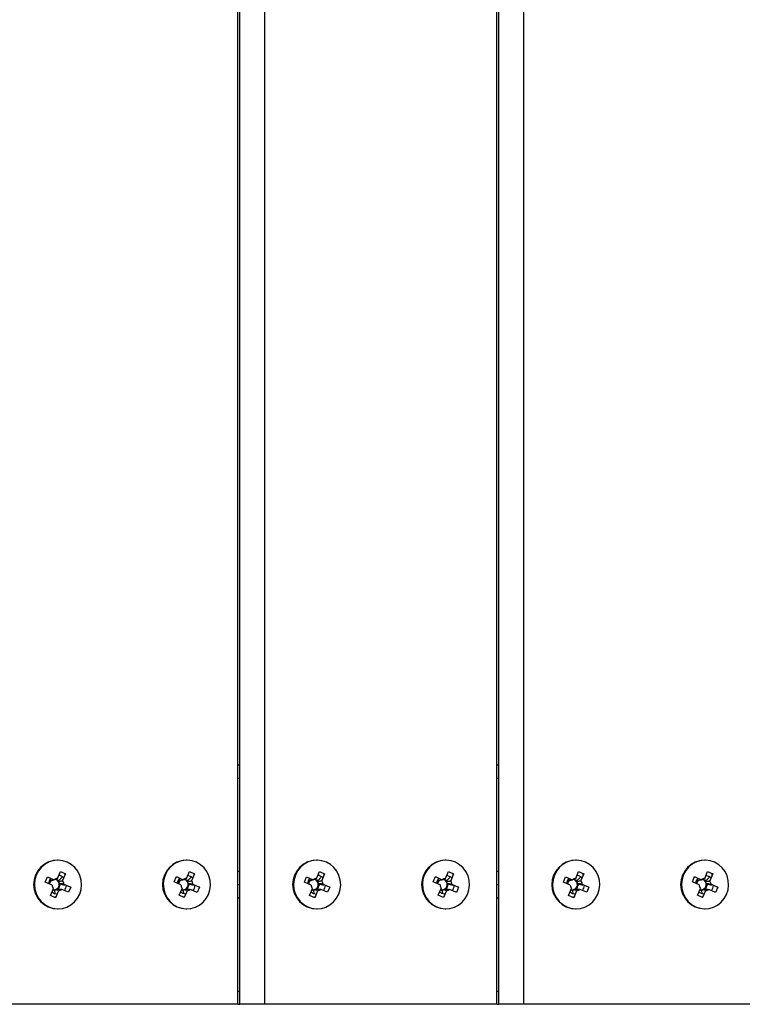
# Model space of a CAD drawing. Units: millimetres. Extents: x -12.75 to -7.77, y 2.58 to 6.51.
# Drawn here: x -10.52 to -10.25, y 4.17 to 4.54 of the extents above; entities that cross this region are included whole.
import ezdxf

# ---------------------------------------------------------------- set-up
doc = ezdxf.new("R2010")
doc.units = ezdxf.units.MM

msp = doc.modelspace()

# ---------------------------------------------------------------- linework, layer by layer
at = {"color": 7, "linetype": 'Continuous', "lineweight": 25}
for p, q in [((-10.44116243350229, 4.172030702521933), (-10.44116243350229, 4.912030541743345)), ((-10.44043783078383, 4.172030702521933), (-10.44043783078383, 4.912030541743345)), ((-10.43099200154092, 4.172030702521933), (-10.43099200154092, 4.912030541743345)), ((-10.34381687044353, 4.172030702521933), (-10.34381687044353, 4.912030541743345)), ((-10.34309226772507, 4.172030702521933), (-10.34309226772507, 4.912030541743345)), ((-10.33364643848216, 4.172030702521933), (-10.33364643848216, 4.912030541743345)), ((-10.44116243350229, 4.262030682967772), (-10.44043783078383, 4.262030682967772)), ((-10.34381687044353, 4.262030682967772), (-10.34309226772507, 4.262030682967772)), ((-10.50871863004866, 4.226180690756845), (-10.5089653132447, 4.226180690756845)), ((-10.46028800166121, 4.226180690756845), (-10.46053468485726, 4.226180690756845)), ((-10.4113730669899, 4.226180690756845), (-10.41161975018594, 4.226180690756845)), ((-10.36294243860246, 4.226180690756845), (-10.36318912179851, 4.226180690756845)), ((-10.31402750393115, 4.226180690756845), (-10.31427418712719, 4.226180690756845)), ((-10.2655968755437, 4.226180690756845), (-10.26584355873975, 4.226180690756845)), ((-10.50889918944064, 4.219348094185388), (-10.50782029329072, 4.221961841861937)), ((-10.50782029329072, 4.221961841861937), (-10.50589557399352, 4.221115037676437)), ((-10.46043341368843, 4.219350727446734), (-10.45931503261338, 4.221946725085072)), ((-10.45931503261338, 4.221946725085072), (-10.45740338414216, 4.221068929965096)), ((-10.44116243350229, 4.222030691658514), (-10.44043783078383, 4.222030691658514)), ((-10.41155362638188, 4.219348094185388), (-10.41047473023197, 4.221961841861937)), ((-10.41047473023197, 4.221961841861937), (-10.40855001093477, 4.221115037676437)), ((-10.36308785062968, 4.219350727446734), (-10.36196946955462, 4.221946725085072)), ((-10.36196946955462, 4.221946725085072), (-10.36005782108341, 4.221068929965096)), ((-10.34381687044353, 4.222030691658514), (-10.34309226772507, 4.222030691658514)), ((-10.31420806332313, 4.219348094185388), (-10.31312916717322, 4.221961841861937)), ((-10.31312916717322, 4.221961841861937), (-10.31120444787601, 4.221115037676437)), ((-10.26574228757092, 4.219350727446734), (-10.26462390649587, 4.221946725085072)), ((-10.26462390649587, 4.221946725085072), (-10.26271225802466, 4.221068929965096)), ((-10.51349500409467, 4.217958139479148), (-10.51267477873995, 4.219945227963333)), ((-10.51267477873995, 4.219945227963333), (-10.51014306934146, 4.218831370935842)), ((-10.51267477873995, 4.219945227963333), (-10.51248056924063, 4.219751251740231)), ((-10.51217579110809, 4.217377735323478), (-10.51157103945676, 4.218842814445022)), ((-10.51175214390327, 4.219023701356516), (-10.51157103945676, 4.218842814445022)), ((-10.51157103945676, 4.218842814445022), (-10.51113631509105, 4.218651552055231)), ((-10.50970833822191, 4.219119009281425), (-10.50836534573345, 4.218528143038238)), ((-10.50836534573345, 4.218528143038238), (-10.50855060492817, 4.218079331732522)), ((-10.50727519973236, 4.219669986553352), (-10.50836534573345, 4.218528143038238)), ((-10.50589557399352, 4.221115037676437), (-10.50697447014343, 4.218501289999889)), ((-10.50589557399352, 4.221115037676437), (-10.50633014503793, 4.220659858160641)), ((-10.46504973340397, 4.218035190176376), (-10.46419948983413, 4.220008784283575)), ((-10.46253521691931, 4.21688056874228), (-10.46504973340397, 4.218035190176376)), ((-10.46419948983413, 4.220008784283575), (-10.46168497334947, 4.218854162849478)), ((-10.46419948983413, 4.220008784283575), (-10.46400827445022, 4.219807709011459)), ((-10.46373147648732, 4.217429869948457), (-10.46311276682875, 4.218866025162722)), ((-10.46329699767048, 4.219059755739575), (-10.46311276682875, 4.218866025162722)), ((-10.46311276682875, 4.218866025162722), (-10.46268099468914, 4.218667763043495)), ((-10.46126981287469, 4.219122978652674), (-10.45991223514825, 4.218499603005338)), ((-10.45991223514825, 4.218499603005338), (-10.46010427437035, 4.218053839590535)), ((-10.45880483973701, 4.219633692227173), (-10.45991223514825, 4.218499603005338)), ((-10.45740338414216, 4.221068929965096), (-10.45852176521722, 4.218472932326758)), ((-10.45740338414216, 4.221068929965096), (-10.45784483141616, 4.220616841586942)), ((-10.41614944103591, 4.217958139479148), (-10.4153292156812, 4.219945227963333)), ((-10.4153292156812, 4.219945227963333), (-10.41279750628271, 4.218831370935842)), ((-10.4153292156812, 4.219945227963333), (-10.41513500618187, 4.219751251740231)), ((-10.41483022804933, 4.217377735323478), (-10.414225476398, 4.218842814445022)), ((-10.41440658084451, 4.219023701356516), (-10.414225476398, 4.218842814445022)), ((-10.414225476398, 4.218842814445022), (-10.4137907520323, 4.218651552055231)), ((-10.41236277516315, 4.219119009281425), (-10.41101978267469, 4.218528143038238)), ((-10.41101978267469, 4.218528143038238), (-10.41120504186941, 4.218079331732522)), ((-10.4099296366736, 4.219669986553352), (-10.41101978267469, 4.218528143038238)), ((-10.40855001093477, 4.221115037676437), (-10.40962890708468, 4.218501289999889)), ((-10.40855001093477, 4.221115037676437), (-10.40898458197918, 4.220659858160641)), ((-10.36770417034522, 4.218035190176376), (-10.36685392677537, 4.220008784283575)), ((-10.36518965386056, 4.21688056874228), (-10.36770417034522, 4.218035190176376)), ((-10.36685392677537, 4.220008784283575), (-10.36433941029071, 4.218854162849478)), ((-10.36685392677537, 4.220008784283575), (-10.36666271139146, 4.219807709011459)), ((-10.36638591342857, 4.217429869948457), (-10.36576720376999, 4.218866025162722)), ((-10.36595143461173, 4.219059755739575), (-10.36576720376999, 4.218866025162722)), ((-10.36576720376999, 4.218866025162722), (-10.36533543163038, 4.218667763043495)), ((-10.36392424981594, 4.219122978652674), (-10.36256667208949, 4.218499603005338)), ((-10.36256667208949, 4.218499603005338), (-10.36275871131159, 4.218053839590535)), ((-10.36145927667826, 4.219633692227173), (-10.36256667208949, 4.218499603005338)), ((-10.36005782108341, 4.221068929965096), (-10.36117620215846, 4.218472932326758)), ((-10.36005782108341, 4.221068929965096), (-10.3604992683574, 4.220616841586942)), ((-10.31880387797715, 4.217958139479148), (-10.31798365262244, 4.219945227963333)), ((-10.31798365262244, 4.219945227963333), (-10.31545194322395, 4.218831370935842)), ((-10.31798365262244, 4.219945227963333), (-10.31778944312312, 4.219751251740231)), ((-10.31748466499058, 4.217377735323478), (-10.31687991333925, 4.218842814445022)), ((-10.31706101778576, 4.219023701356516), (-10.31687991333925, 4.218842814445022)), ((-10.31687991333925, 4.218842814445022), (-10.31644518897354, 4.218651552055231)), ((-10.3150172121044, 4.219119009281425), (-10.31367421961593, 4.218528143038238)), ((-10.31367421961593, 4.218528143038238), (-10.31385947881066, 4.218079331732522)), ((-10.31258407361485, 4.219669986553352), (-10.31367421961593, 4.218528143038238)), ((-10.31120444787601, 4.221115037676437), (-10.31228334402592, 4.218501289999889)), ((-10.31120444787601, 4.221115037676437), (-10.31163901892042, 4.220659858160641)), ((-10.27035860728646, 4.218035190176376), (-10.26950836371662, 4.220008784283575)), ((-10.2678440908018, 4.21688056874228), (-10.27035860728646, 4.218035190176376)), ((-10.26950836371662, 4.220008784283575), (-10.26699384723195, 4.218854162849478)), ((-10.26950836371662, 4.220008784283575), (-10.26931714833271, 4.219807709011459)), ((-10.26904035036981, 4.217429869948457), (-10.26842164071123, 4.218866025162722)), ((-10.26860587155297, 4.219059755739575), (-10.26842164071123, 4.218866025162722)), ((-10.26842164071123, 4.218866025162722), (-10.26798986857163, 4.218667763043495)), ((-10.26657868675718, 4.219122978652674), (-10.26522110903074, 4.218499603005338)), ((-10.26522110903074, 4.218499603005338), (-10.26541314825284, 4.218053839590535)), ((-10.2641137136195, 4.219633692227173), (-10.26522110903074, 4.218499603005338)), ((-10.26271225802466, 4.221068929965096), (-10.26383063909971, 4.218472932326758)), ((-10.26271225802466, 4.221068929965096), (-10.26315370529865, 4.220616841586942)), ((-10.51096329469618, 4.216844282451657), (-10.51349500409467, 4.217958139479148)), ((-10.51154168610379, 4.212946347813268), (-10.51046278995388, 4.215560095489817)), ((-10.50995111490509, 4.214686438265939), (-10.51068934798647, 4.215011233088799)), ((-10.50976585571036, 4.215135249571656), (-10.50995111490509, 4.214686438265939)), ((-10.50981630286076, 4.213642755670772), (-10.50995111490509, 4.214686438265939)), ((-10.50853807065667, 4.214713291304317), (-10.50961696680658, 4.212099543627769)), ((-10.50784991512426, 4.217205659528897), (-10.50867014047897, 4.215218571044684)), ((-10.50828463948997, 4.21739692191866), (-10.50784991512426, 4.217205659528897)), ((-10.50612509217962, 4.216719059221216), (-10.50784991512426, 4.217205659528897)), ((-10.50476248135736, 4.214116157526373), (-10.50729419075585, 4.215230014553864)), ((-10.50647396540114, 4.217217103038049), (-10.50394225600264, 4.216103246010558)), ((-10.50394225600264, 4.216103246010558), (-10.50476248135736, 4.214116157526373)), ((-10.50394225600264, 4.216103246010558), (-10.50462983189406, 4.21629722223366)), ((-10.46317261918026, 4.21299245552461), (-10.46205423810521, 4.215588453162948)), ((-10.46155603954139, 4.214683987364392), (-10.46229726200466, 4.215024343591434)), ((-10.46136400031929, 4.215129750779194), (-10.46155603954139, 4.214683987364392)), ((-10.46143812753114, 4.213657262500188), (-10.46155603954139, 4.214683987364392)), ((-10.460142589634, 4.214710658042971), (-10.46126097070906, 4.212114660404634)), ((-10.45941691276226, 4.217168954434211), (-10.4602671563321, 4.215195360326984)), ((-10.45984868490187, 4.217367216553409), (-10.45941691276226, 4.217168954434211)), ((-10.45769960072518, 4.216664545761258), (-10.45941691276226, 4.217168954434211)), ((-10.4563765134883, 4.214052601206131), (-10.45889102997297, 4.215207222640228)), ((-10.45804078640312, 4.217180816747426), (-10.45552626991845, 4.216026195313329)), ((-10.45552626991845, 4.216026195313329), (-10.4563765134883, 4.214052601206131)), ((-10.45552626991845, 4.216026195313329), (-10.45621085169446, 4.216227270585446)), ((-10.44116243350229, 4.217030692744853), (-10.44043783078383, 4.217030692744853)), ((-10.41361773163742, 4.216844282451657), (-10.41614944103591, 4.217958139479148)), ((-10.41419612304503, 4.212946347813268), (-10.41311722689512, 4.215560095489817)), ((-10.41260555184633, 4.214686438265939), (-10.41334378492771, 4.215011233088799)), ((-10.41242029265161, 4.215135249571656), (-10.41260555184633, 4.214686438265939)), ((-10.41247073980201, 4.213642755670772), (-10.41260555184633, 4.214686438265939)), ((-10.41119250759792, 4.214713291304317), (-10.41227140374783, 4.212099543627769)), ((-10.4105043520655, 4.217205659528897), (-10.41132457742021, 4.215218571044684)), ((-10.41093907643121, 4.21739692191866), (-10.4105043520655, 4.217205659528897)), ((-10.40877952912087, 4.216719059221216), (-10.4105043520655, 4.217205659528897)), ((-10.4074169182986, 4.214116157526373), (-10.40994862769709, 4.215230014553864)), ((-10.40912840234238, 4.217217103038049), (-10.40659669294389, 4.216103246010558)), ((-10.40659669294389, 4.216103246010558), (-10.4074169182986, 4.214116157526373)), ((-10.40659669294389, 4.216103246010558), (-10.40728426883531, 4.21629722223366)), ((-10.36582705612151, 4.21299245552461), (-10.36470867504645, 4.215588453162948)), ((-10.36421047648263, 4.214683987364392), (-10.36495169894591, 4.215024343591434)), ((-10.36401843726054, 4.215129750779194), (-10.36421047648263, 4.214683987364392)), ((-10.36409256447239, 4.213657262500188), (-10.36421047648263, 4.214683987364392)), ((-10.36279702657525, 4.214710658042971), (-10.3639154076503, 4.212114660404634)), ((-10.3620713497035, 4.217168954434211), (-10.36292159327335, 4.215195360326984)), ((-10.36250312184311, 4.217367216553409), (-10.3620713497035, 4.217168954434211)), ((-10.36035403766643, 4.216664545761258), (-10.3620713497035, 4.217168954434211)), ((-10.35903095042954, 4.214052601206131), (-10.36154546691421, 4.215207222640228)), ((-10.36069522334437, 4.217180816747426), (-10.3581807068597, 4.216026195313329)), ((-10.3581807068597, 4.216026195313329), (-10.35903095042954, 4.214052601206131)), ((-10.3581807068597, 4.216026195313329), (-10.35886528863571, 4.216227270585446)), ((-10.34381687044353, 4.217030692744853), (-10.34309226772507, 4.217030692744853)), ((-10.31627216857867, 4.216844282451657), (-10.31880387797715, 4.217958139479148)), ((-10.31685055998628, 4.212946347813268), (-10.31577166383637, 4.215560095489817)), ((-10.31525998878758, 4.214686438265939), (-10.31599822186895, 4.215011233088799)), ((-10.31507472959285, 4.215135249571656), (-10.31525998878758, 4.214686438265939)), ((-10.31512517674325, 4.213642755670772), (-10.31525998878758, 4.214686438265939)), ((-10.31384694453916, 4.214713291304317), (-10.31492584068908, 4.212099543627769)), ((-10.31315878900674, 4.217205659528897), (-10.31397901436146, 4.215218571044684)), ((-10.31359351337245, 4.21739692191866), (-10.31315878900674, 4.217205659528897)), ((-10.31143396606212, 4.216719059221216), (-10.31315878900674, 4.217205659528897)), ((-10.31007135523985, 4.214116157526373), (-10.31260306463834, 4.215230014553864)), ((-10.31178283928362, 4.217217103038049), (-10.30925112988514, 4.216103246010558)), ((-10.30925112988514, 4.216103246010558), (-10.31007135523985, 4.214116157526373)), ((-10.30925112988514, 4.216103246010558), (-10.30993870577655, 4.21629722223366)), ((-10.26848149306275, 4.21299245552461), (-10.2673631119877, 4.215588453162948)), ((-10.26686491342388, 4.214683987364392), (-10.26760613588715, 4.215024343591434)), ((-10.26667287420178, 4.215129750779194), (-10.26686491342388, 4.214683987364392)), ((-10.26674700141363, 4.213657262500188), (-10.26686491342388, 4.214683987364392)), ((-10.26545146351649, 4.214710658042971), (-10.26656984459155, 4.212114660404634)), ((-10.26472578664475, 4.217168954434211), (-10.26557603021459, 4.215195360326984)), ((-10.26515755878436, 4.217367216553409), (-10.26472578664475, 4.217168954434211)), ((-10.26300847460767, 4.216664545761258), (-10.26472578664475, 4.217168954434211)), ((-10.26168538737078, 4.214052601206131), (-10.26419990385546, 4.215207222640228)), ((-10.26334966028561, 4.217180816747426), (-10.26083514380094, 4.216026195313329)), ((-10.26083514380094, 4.216026195313329), (-10.26168538737078, 4.214052601206131)), ((-10.26083514380094, 4.216026195313329), (-10.26151972557695, 4.216227270585446)), ((-10.50961696680658, 4.212099543627769), (-10.51154168610379, 4.212946347813268)), ((-10.50961696680658, 4.212099543627769), (-10.50967576215427, 4.212554723143565)), ((-10.46126097070906, 4.212114660404634), (-10.46317261918026, 4.21299245552461)), ((-10.46126097070906, 4.212114660404634), (-10.46131288982715, 4.212566748782816)), ((-10.44116243350229, 4.212030693831192), (-10.44043783078383, 4.212030693831192)), ((-10.41227140374783, 4.212099543627769), (-10.41419612304503, 4.212946347813268)), ((-10.41227140374783, 4.212099543627769), (-10.41233019909552, 4.212554723143565)), ((-10.3639154076503, 4.212114660404634), (-10.36582705612151, 4.21299245552461)), ((-10.3639154076503, 4.212114660404634), (-10.3639673267684, 4.212566748782816)), ((-10.34381687044353, 4.212030693831192), (-10.34309226772507, 4.212030693831192)), ((-10.31492584068908, 4.212099543627769), (-10.31685055998628, 4.212946347813268)), ((-10.31492584068908, 4.212099543627769), (-10.31498463603676, 4.212554723143565)), ((-10.26656984459155, 4.212114660404634), (-10.26848149306275, 4.21299245552461)), ((-10.26656984459155, 4.212114660404634), (-10.26662176370964, 4.212566748782816)), ((-10.5089653132447, 4.207880694732861), (-10.50871863004866, 4.207880694732861)), ((-10.46053468485726, 4.207880694732861), (-10.46028800166121, 4.207880694732861)), ((-10.41161975018594, 4.207880694732861), (-10.4113730669899, 4.207880694732861)), ((-10.36318912179851, 4.207880694732861), (-10.36294243860246, 4.207880694732861)), ((-10.31427418712719, 4.207880694732861), (-10.31402750393115, 4.207880694732861)), ((-10.26584355873975, 4.207880694732861), (-10.2655968755437, 4.207880694732861)), ((-10.44116243350229, 4.172030702521933), (-10.52833756459968, 4.172030702521933)), ((-10.44116243350229, 4.172030702521933), (-10.44043783078383, 4.172030702521933)), ((-10.43099200154092, 4.172030702521933), (-10.44043783078383, 4.172030702521933)), ((-10.34381687044353, 4.172030702521933), (-10.43099200154092, 4.172030702521933)), ((-10.34381687044353, 4.172030702521933), (-10.34309226772508, 4.172030702521933)), ((-10.33364643848216, 4.172030702521933), (-10.34309226772507, 4.172030702521933)), ((-10.24647130738478, 4.172030702521933), (-10.33364643848216, 4.172030702521933))]:
    msp.add_line(p, q, dxfattribs=at)
at = {"color": 8, "linetype": 'Continuous', "lineweight": 25}
for p, q in [((-10.44116243350229, 4.257030684054111), (-10.44043783078383, 4.257030684054111)), ((-10.34381687044353, 4.257030684054111), (-10.34309226772507, 4.257030684054111)), ((-10.44116243350229, 4.177030701435594), (-10.44043783078383, 4.177030701435594)), ((-10.34381687044353, 4.177030701435594), (-10.34309226772507, 4.177030701435594))]:
    msp.add_line(p, q, dxfattribs=at)
at = {"color": 7, "linetype": 'Continuous', "lineweight": 25, "flags": 128}
for points in [[(-10.500565305248, 4.213443536125677), (-10.50004411494899, 4.215154640505627), (-10.49985628140054, 4.216937840521037), (-10.50000902294058, 4.218724608795323), (-10.50049646979736, 4.220446280825765), (-10.50129988966158, 4.222036693721716), (-10.50238840755838, 4.223434728807543), (-10.50372019235545, 4.224586660378915), (-10.50524406430993, 4.22544822035152), (-10.50690146187718, 4.225986299458807), (-10.50862869219818, 4.226180219622446), (-10.51035937878034, 4.226022528599312), (-10.51202701230888, 4.225519286366957), (-10.51356750656252, 4.224689832242145), (-10.51492166121102, 4.223566041681774), (-10.51603743685065, 4.222191101326811), (-10.5168719548493, 4.220617849364029), (-10.51739314514831, 4.218906744984078), (-10.51758097869677, 4.217123544968668), (-10.51742823715674, 4.215336776694382), (-10.51694079029994, 4.213615104663941), (-10.51613737043574, 4.21202469176799), (-10.51504885253893, 4.210626656682162), (-10.51371706774185, 4.209474725110791), (-10.51219319578738, 4.208613165138186), (-10.51053579822013, 4.208075086030899), (-10.50880856789913, 4.20788116586726), (-10.50707788131698, 4.208038856890393), (-10.50541024778843, 4.208542099122749), (-10.50386975353479, 4.209371553247561), (-10.50251559888629, 4.210495343807931), (-10.50139982324667, 4.211870284162895), (-10.500565305248, 4.213443536125677)], [(-10.45219004633178, 4.213312255083846), (-10.45164298434206, 4.215014729911413), (-10.45142814551974, 4.216794677060104), (-10.45155378600026, 4.218583694159175), (-10.45201507749043, 4.220313030284839), (-10.45279429281698, 4.221916228019605), (-10.45386148717189, 4.223331677373604), (-10.4551756488746, 4.224504983421948), (-10.45668627542784, 4.225391056671182), (-10.45833531430037, 4.225955845823304), (-10.4600593938531, 4.226177646347875), (-10.46179225867569, 4.226047934575174), (-10.46346731574481, 4.225571695255862), (-10.46502019355668, 4.22476722999988), (-10.46639121588785, 4.223665453955928), (-10.467527695119, 4.222308707759421), (-10.46838595699065, 4.22074913040586), (-10.46893301898037, 4.219046655578293), (-10.4691478578027, 4.217266708429602), (-10.46902221732217, 4.215477691330531), (-10.468560925832, 4.213748355204867), (-10.46778171050545, 4.212145157470101), (-10.46671451615054, 4.210729708116101), (-10.46540035444784, 4.209556402067758), (-10.46388972789458, 4.208670328818524), (-10.46224068902205, 4.208105539666402), (-10.46051660946933, 4.207883739141831), (-10.45878374464674, 4.208013450914532), (-10.45710868757762, 4.208489690233844), (-10.45555580976576, 4.209294155489797), (-10.45418478743459, 4.210395931533778), (-10.45304830820342, 4.211752677730285), (-10.45219004633178, 4.213312255083846)], [(-10.40321974218925, 4.213443536125677), (-10.40269855189024, 4.215154640505627), (-10.40251071834179, 4.216937840521037), (-10.40266345988182, 4.218724608795323), (-10.40315090673861, 4.220446280825765), (-10.40395432660282, 4.222036693721716), (-10.40504284449962, 4.223434728807543), (-10.4063746292967, 4.224586660378915), (-10.40789850125117, 4.22544822035152), (-10.40955589881842, 4.225986299458807), (-10.41128312913942, 4.226180219622446), (-10.41301381572158, 4.226022528599312), (-10.41468144925012, 4.225519286366957), (-10.41622194350377, 4.224689832242145), (-10.41757609815226, 4.223566041681774), (-10.41869187379189, 4.222191101326811), (-10.41952639179055, 4.220617849364029), (-10.42004758208956, 4.218906744984078), (-10.42023541563801, 4.217123544968668), (-10.42008267409798, 4.215336776694382), (-10.41959522724119, 4.213615104663941), (-10.41879180737699, 4.21202469176799), (-10.41770328948017, 4.210626656682162), (-10.4163715046831, 4.209474725110791), (-10.41484763272863, 4.208613165138186), (-10.41319023516137, 4.208075086030899), (-10.41146300484038, 4.20788116586726), (-10.40973231825822, 4.208038856890393), (-10.40806468472968, 4.208542099122749), (-10.40652419047604, 4.209371553247561), (-10.40517003582754, 4.210495343807931), (-10.40405426018791, 4.211870284162895), (-10.40321974218925, 4.213443536125677)], [(-10.35484448327303, 4.213312255083846), (-10.35429742128331, 4.215014729911413), (-10.35408258246098, 4.216794677060104), (-10.3542082229415, 4.218583694159175), (-10.35466951443168, 4.220313030284839), (-10.35544872975822, 4.221916228019605), (-10.35651592411313, 4.223331677373604), (-10.35783008581584, 4.224504983421948), (-10.35934071236909, 4.225391056671182), (-10.36098975124162, 4.225955845823304), (-10.36271383079434, 4.226177646347875), (-10.36444669561694, 4.226047934575174), (-10.36612175268605, 4.225571695255862), (-10.36767463049793, 4.22476722999988), (-10.36904565282909, 4.223665453955928), (-10.37018213206025, 4.222308707759421), (-10.37104039393189, 4.22074913040586), (-10.37158745592162, 4.219046655578293), (-10.37180229474394, 4.217266708429602), (-10.37167665426341, 4.215477691330531), (-10.37121536277324, 4.213748355204867), (-10.3704361474467, 4.212145157470101), (-10.36936895309179, 4.210729708116101), (-10.36805479138909, 4.209556402067758), (-10.36654416483583, 4.208670328818524), (-10.3648951259633, 4.208105539666402), (-10.36317104641057, 4.207883739141831), (-10.36143818158799, 4.208013450914532), (-10.35976312451887, 4.208489690233844), (-10.358210246707, 4.209294155489797), (-10.35683922437583, 4.210395931533778), (-10.35570274514467, 4.211752677730285), (-10.35484448327303, 4.213312255083846)], [(-10.30587417913049, 4.213443536125677), (-10.30535298883148, 4.215154640505627), (-10.30516515528303, 4.216937840521037), (-10.30531789682306, 4.218724608795323), (-10.30580534367986, 4.220446280825765), (-10.30660876354406, 4.222036693721716), (-10.30769728144087, 4.223434728807543), (-10.30902906623795, 4.224586660378915), (-10.31055293819242, 4.22544822035152), (-10.31221033575967, 4.225986299458807), (-10.31393756608067, 4.226180219622446), (-10.31566825266283, 4.226022528599312), (-10.31733588619137, 4.225519286366957), (-10.31887638044501, 4.224689832242145), (-10.32023053509351, 4.223566041681774), (-10.32134631073314, 4.222191101326811), (-10.3221808287318, 4.220617849364029), (-10.32270201903081, 4.218906744984078), (-10.32288985257926, 4.217123544968668), (-10.32273711103923, 4.215336776694382), (-10.32224966418244, 4.213615104663941), (-10.32144624431823, 4.21202469176799), (-10.32035772642142, 4.210626656682162), (-10.31902594162434, 4.209474725110791), (-10.31750206966987, 4.208613165138186), (-10.31584467210262, 4.208075086030899), (-10.31411744178162, 4.20788116586726), (-10.31238675519946, 4.208038856890393), (-10.31071912167092, 4.208542099122749), (-10.30917862741728, 4.209371553247561), (-10.30782447276878, 4.210495343807931), (-10.30670869712915, 4.211870284162895), (-10.30587417913049, 4.213443536125677)], [(-10.25749892021427, 4.213312255083846), (-10.25695185822455, 4.215014729911413), (-10.25673701940222, 4.216794677060104), (-10.25686265988275, 4.218583694159175), (-10.25732395137292, 4.220313030284839), (-10.25810316669947, 4.221916228019605), (-10.25917036105437, 4.223331677373604), (-10.26048452275708, 4.224504983421948), (-10.26199514931033, 4.225391056671182), (-10.26364418818286, 4.225955845823304), (-10.26536826773559, 4.226177646347875), (-10.26710113255818, 4.226047934575174), (-10.2687761896273, 4.225571695255862), (-10.27032906743917, 4.22476722999988), (-10.27170008977033, 4.223665453955928), (-10.27283656900149, 4.222308707759421), (-10.27369483087313, 4.22074913040586), (-10.27424189286286, 4.219046655578293), (-10.27445673168519, 4.217266708429602), (-10.27433109120466, 4.215477691330531), (-10.27386979971448, 4.213748355204867), (-10.27309058438794, 4.212145157470101), (-10.27202339003303, 4.210729708116101), (-10.27070922833033, 4.209556402067758), (-10.26919860177707, 4.208670328818524), (-10.26754956290454, 4.208105539666402), (-10.26582548335181, 4.207883739141831), (-10.26409261852923, 4.208013450914532), (-10.26241756146011, 4.208489690233844), (-10.26086468364825, 4.209294155489797), (-10.25949366131707, 4.210395931533778), (-10.25835718208591, 4.211752677730285), (-10.25749892021427, 4.213312255083846)], [(-10.51152176695304, 4.219329414752703), (-10.51206991668163, 4.218436626425667), (-10.51233147909998, 4.217446232191204)], [(-10.46305598341748, 4.219370433835646), (-10.46363928829418, 4.218436626425667), (-10.46389364328461, 4.217504334069556)], [(-10.45826838173904, 4.219633692227173), (-10.45892115466457, 4.220108850205289), (-10.45994783647486, 4.220477854262239)], [(-10.41417620389428, 4.219329414752703), (-10.41472435362287, 4.218436626425667), (-10.41498591604123, 4.217446232191204)], [(-10.36571042035872, 4.219370433835646), (-10.36629372523543, 4.218436626425667), (-10.36654808022586, 4.217504334069556)], [(-10.36092281868028, 4.219633692227173), (-10.36157559160582, 4.220108850205289), (-10.3626022734161, 4.220477854262239)], [(-10.31683064083553, 4.219329414752703), (-10.31737879056412, 4.218436626425667), (-10.31764035298247, 4.217446232191204)], [(-10.26836485729997, 4.219370433835646), (-10.26894816217668, 4.218436626425667), (-10.2692025171671, 4.217504334069556)], [(-10.26357725562152, 4.219633692227173), (-10.26423002854706, 4.220108850205289), (-10.26525671035735, 4.220477854262239)], [(-10.51100858956933, 4.214237834327914), (-10.51006609119785, 4.213720333118143), (-10.50926716545782, 4.213544594750825)], [(-10.41366302651057, 4.214237834327914), (-10.41272052813909, 4.213720333118143), (-10.41192160239906, 4.213544594750825)], [(-10.31631746345182, 4.214237834327914), (-10.31537496508034, 4.213720333118143), (-10.3145760393403, 4.213544594750825)]]:
    msp.add_lwpolyline(points, dxfattribs=at)
at = {"color": 7, "linetype": 'Continuous', "lineweight": 25}
for centre, radius, start, end in [((-10.50874676049902, 4.217030692744853), 0.009152607766213126, 91.36828110232261, 268.6317188976774), ((-10.46031570724966, 4.217030692744853), 0.009152617921235935, 91.3709399977172, 268.6290600022828), ((-10.41140119744026, 4.217030692744853), 0.009152607766213091, 91.36828110232275, 268.6317188976773), ((-10.36297014419091, 4.217030692744853), 0.0091526179212359, 91.3709399977172, 268.6290600022828), ((-10.31405563438151, 4.217030692744853), 0.009152607766213091, 91.36828110232275, 268.6317188976773), ((-10.26562458113215, 4.217030692744853), 0.0091526179212359, 91.3709399977172, 268.6290600022828), ((-10.51005120918316, 4.217046109323373), 0.001937756743417725, 124.0544462666278, 172.8044585672528), ((-10.50871201904996, 4.217142005045527), 0.00221401491598489, 94.84951048119892, 130.2677071299514), ((-10.51013070282014, 4.217106060384108), 0.001855792678588683, 31.63125674235303, 85.37832507530631), ((-10.51021774556122, 4.217036538738139), 0.001966411737023627, 10.56025375461794, 32.02589355066809), ((-10.50897724235112, 4.217194310601965), 0.003337642345633415, 47.88018431797131, 80.5495163462865), ((-10.50883354934686, 4.217037096242645), 0.002366440120368553, 4.362502784449697, 38.22364452126588), ((-10.46162307560206, 4.217047768972119), 0.00193483166868148, 123.1460976766188, 171.3135943050636), ((-10.46028221140881, 4.21714411088146), 0.002211790857067754, 93.91990699138454, 129.3621554033378), ((-10.46170068601563, 4.217104582621484), 0.001857314979878547, 30.73652801458058, 85.36319309158117), ((-10.46178893869478, 4.217035855912169), 0.001968345664626409, 9.691592733619302, 31.14309949948081), ((-10.46040509503346, 4.217036301257334), 0.002368721179538304, 3.497783141685175, 37.33690909219395), ((-10.41270564612439, 4.217046109323373), 0.00193775674343298, 124.0544462670036, 172.804458567312), ((-10.41136645599121, 4.217142005045527), 0.00221401491596911, 94.8495104811881, 130.2677071296547), ((-10.41278513976138, 4.217106060384108), 0.001855792678586486, 31.63125674235844, 85.37832508041886), ((-10.41287218250243, 4.217036538738167), 0.001966411736990412, 10.5602537539651, 32.02589355038863), ((-10.41163167929235, 4.217194310601993), 0.003337642345618565, 47.88018431764998, 80.54951634652217), ((-10.41148798628809, 4.217037096242674), 0.002366440120356005, 4.36250278378318, 38.22364452073963), ((-10.3642775125433, 4.217047768972119), 0.001934831668685516, 123.1460976766053, 171.3135943050874), ((-10.36293664835006, 4.217144110881488), 0.002211790857061986, 93.91990699139396, 129.3621554039434), ((-10.36435512295688, 4.217104582621484), 0.001857314979885187, 30.73652801444054, 85.36319309533735), ((-10.36444337563592, 4.217035855912197), 0.001968345664518614, 9.691592733317368, 31.14309950038186), ((-10.36305953197473, 4.217036301257306), 0.002368721179563068, 3.497783142334672, 37.33690909252397), ((-10.31536008306564, 4.217046109323373), 0.001937756743419815, 124.0544462666419, 172.8044585672594), ((-10.31402089293246, 4.217142005045527), 0.002214014915977077, 94.84951048117061, 130.2677071298206), ((-10.31543957670262, 4.217106060384108), 0.001855792678582071, 31.63125674246808, 85.37832507837194), ((-10.3155266194437, 4.217036538738139), 0.001966411737013326, 10.56025375467486, 32.02589355088217), ((-10.31428611623371, 4.217194310601766), 0.003337642345868178, 47.88018431872974, 80.5495163450098), ((-10.31414242322932, 4.217037096242674), 0.002366440120347179, 4.362502783799537, 38.22364452095969), ((-10.26693194948455, 4.217047768972119), 0.0019348316686718, 123.1460976762952, 171.3135943050238), ((-10.2655910852913, 4.21714411088146), 0.002211790857067825, 93.91990699138454, 129.3621554033378), ((-10.26700955989812, 4.217104582621484), 0.001857314979879455, 30.73652801457612, 85.36319309438669), ((-10.26709781257723, 4.217035855912169), 0.001968345664590756, 9.6915927338021, 31.14309950012262), ((-10.26571396891597, 4.217036301257306), 0.002368721179558343, 3.497783142342536, 37.3369090926282), ((-10.50860371075047, 4.217024289247032), 0.002366440120351592, 184.362502783793, 218.2236445208364), ((-10.51012061173567, 4.216914169043346), 0.00181394771816347, 253.9116694663134, 281.2780964370834), ((-10.51012662539651, 4.21693658659569), 0.001837109098720533, 281.3252934236002, 303.7919241874771), ((-10.51020563118117, 4.217027034491505), 0.001956278555434978, 304.2416073622393, 10.89892825823027), ((-10.50872524104734, 4.21691938044415), 0.002214014915961641, 274.8495104809746, 310.2677071302771), ((-10.50913499724315, 4.217019673292381), 0.003559081311760844, 321.6576643446842, 355.1547993001279), ((-10.46017090828895, 4.217025084232372), 0.00236872117954832, 183.4977831416694, 217.3369090919944), ((-10.46168997531302, 4.21691462950491), 0.001814401213086437, 252.7094560383105, 280.3499458634262), ((-10.46169529205659, 4.216934822247222), 0.001835221299981143, 280.3999732382326, 302.8820891566883), ((-10.461773173864, 4.217026361487878), 0.001954441081508031, 303.3425434271601, 10.04375981993698), ((-10.46029379191362, 4.216917274608246), 0.002211790857068374, 273.919906991383, 309.3621554032083), ((-10.46070221165165, 4.217018803292458), 0.003556755157494933, 320.8365480678057, 354.2837864538653), ((-10.41125814769171, 4.217024289247032), 0.002366440120354535, 184.3625027837864, 218.2236445208435), ((-10.41277504867692, 4.216914169043374), 0.001813947718201517, 253.9116694668328, 281.2780964369575), ((-10.41278106233774, 4.216936586595661), 0.001837109098690147, 281.3252934233342, 303.7919241877707), ((-10.41286006812241, 4.217027034491505), 0.001956278555431693, 304.2416073624278, 10.8989282582244), ((-10.41137967798859, 4.21691938044415), 0.002214014915954382, 274.8495104810818, 310.2677071301462), ((-10.41178943418439, 4.217019673292381), 0.003559081311763916, 321.6576643446972, 355.1547993001327), ((-10.36282534523019, 4.2170250842324), 0.002368721179558726, 183.4977831423425, 217.3369090926282), ((-10.36434441225426, 4.21691462950491), 0.001814401213081988, 252.7094560382605, 280.3499458632257), ((-10.36434972899783, 4.216934822247193), 0.001835221299956284, 280.3999732382041, 302.8820891571851), ((-10.36442761080525, 4.217026361487878), 0.001954441081502882, 303.3425434271447, 10.04375981996422), ((-10.36294822885486, 4.216917274608246), 0.002211790857070726, 273.9199069913798, 309.3621554033442), ((-10.36335664859289, 4.217018803292458), 0.003556755157501544, 320.8365480678669, 354.2837864538739), ((-10.31391258463295, 4.21702428924706), 0.002366440120364765, 184.3625027844562, 218.2236445213795), ((-10.31542948561816, 4.216914169043374), 0.001813947718195311, 253.911669466601, 281.2780964369409), ((-10.31543549927899, 4.216936586595661), 0.001837109098681533, 281.3252934233343, 303.7919241873718), ((-10.31551450506366, 4.217027034491505), 0.001956278555428843, 304.2416073622412, 10.89892825826962), ((-10.31403411492983, 4.216919380444178), 0.0022140149159742, 274.8495104811765, 310.2677071297801), ((-10.31444387112566, 4.217019673292381), 0.003559081311779673, 321.6576643449035, 355.1547993001545), ((-10.26547978217145, 4.217025084232372), 0.00236872117954871, 183.4977831416694, 217.3369090919855), ((-10.2669988491955, 4.216914629504881), 0.001814401213058326, 252.7094560380354, 280.3499458631309), ((-10.26700416593908, 4.216934822247222), 0.001835221299972579, 280.3999732380544, 302.8820891565307), ((-10.2670820477465, 4.217026361487878), 0.001954441081513504, 303.3425434273199, 10.0437598198841), ((-10.2656026657961, 4.216917274608218), 0.002211790857063627, 273.9199069912072, 309.3621554039142), ((-10.26601108553412, 4.217018803292429), 0.003556755157479822, 320.8365480681566, 354.283786454301), ((-10.46052076948743, 4.21687129892177), 0.003341787993480147, 231.0557933912021, 263.6678941568147), ((-10.36317520642853, 4.216871298922083), 0.003341787993827581, 231.0557933925968, 263.6678941550549), ((-10.26582964337015, 4.216871298921202), 0.003341787992898581, 231.0557933881132, 263.66789415969)]:
    msp.add_arc(centre, radius, start, end, dxfattribs=at)
for points, knots in [([(-10.51113631509105, 4.218651552055231), (-10.5110973498317, 4.218658945692194), (-10.51081314539251, 4.218712873331267), (-10.51048124091561, 4.21877246006596), (-10.51018638161509, 4.218823825760833), (-10.51014306934146, 4.218831370935842)], [0, 0, 0, 0, 0.1193676657701595, 0.8706427487281803, 1, 1, 1, 1]), ([(-10.50889918944064, 4.219348094185388), (-10.50896693862419, 4.219330442690474), (-10.5091818767631, 4.219274442318689), (-10.50939767131175, 4.219216252173307), (-10.50954544673377, 4.219176403746442)], [0, 0, 0, 0, 0.3152031738029183, 1, 1, 1, 1]), ([(-10.50855060492817, 4.218079331732522), (-10.50848767294244, 4.218096681447005), (-10.50802866022169, 4.218223226629984), (-10.50750360331176, 4.218363051298265), (-10.50704224035928, 4.218483584690116), (-10.50697447014343, 4.218501289999889)], [0, 0, 0, 0, 0.1193676657701598, 0.8706427487281838, 1, 1, 1, 1]), ([(-10.46268099468914, 4.218667763043495), (-10.46264191530548, 4.218675427269229), (-10.4623568784675, 4.218731328526243), (-10.46202405424096, 4.21879309598776), (-10.46172840208647, 4.218846341539741), (-10.46168497334947, 4.218854162849478)], [0, 0, 0, 0, 0.1193676657701595, 0.8706427487281797, 1, 1, 1, 1]), ([(-10.46043341368843, 4.219350727446734), (-10.46050143018108, 4.21933319422342), (-10.46072211936985, 4.219276305185499), (-10.46094371825903, 4.219217191827649), (-10.46109702028554, 4.21917629722935)], [0, 0, 0, 0, 0.3082003837104638, 1, 1, 1, 1]), ([(-10.46010427437035, 4.218053839590535), (-10.46004108028887, 4.218071071482594), (-10.45958015589657, 4.218196757293466), (-10.45905298670679, 4.218335632408266), (-10.45858980290067, 4.218455347254288), (-10.45852176521722, 4.218472932326758)], [0, 0, 0, 0, 0.119367665770158, 0.8706427487281764, 1, 1, 1, 1]), ([(-10.4137907520323, 4.218651552055231), (-10.41375178677294, 4.218658945692194), (-10.41346758233376, 4.218712873331267), (-10.41313567785686, 4.21877246006596), (-10.41284081855633, 4.218823825760833), (-10.41279750628271, 4.218831370935842)], [0, 0, 0, 0, 0.1193676657701595, 0.8706427487281803, 1, 1, 1, 1]), ([(-10.41155362638188, 4.219348094185388), (-10.41162137556544, 4.219330442690474), (-10.41183631370435, 4.219274442318689), (-10.412052108253, 4.219216252173307), (-10.41219988367502, 4.219176403746442)], [0, 0, 0, 0, 0.3152031738029183, 1, 1, 1, 1]), ([(-10.41120504186941, 4.218079331732522), (-10.41114210988369, 4.218096681447005), (-10.41068309716293, 4.218223226629984), (-10.410158040253, 4.218363051298265), (-10.40969667730053, 4.218483584690116), (-10.40962890708468, 4.218501289999889)], [0, 0, 0, 0, 0.1193676657701598, 0.8706427487281838, 1, 1, 1, 1]), ([(-10.36533543163038, 4.218667763043495), (-10.36529635224672, 4.218675427269229), (-10.36501131540874, 4.218731328526243), (-10.3646784911822, 4.21879309598776), (-10.36438283902771, 4.218846341539741), (-10.36433941029071, 4.218854162849478)], [0, 0, 0, 0, 0.1193676657701595, 0.8706427487281797, 1, 1, 1, 1]), ([(-10.36308785062968, 4.219350727446734), (-10.36315586712233, 4.21933319422342), (-10.36337655631109, 4.219276305185499), (-10.36359815520028, 4.219217191827649), (-10.36375145722679, 4.21917629722935)], [0, 0, 0, 0, 0.3082003837104638, 1, 1, 1, 1]), ([(-10.36275871131159, 4.218053839590535), (-10.36269551723011, 4.218071071482594), (-10.36223459283781, 4.218196757293466), (-10.36170742364803, 4.218335632408266), (-10.36124423984191, 4.218455347254288), (-10.36117620215846, 4.218472932326758)], [0, 0, 0, 0, 0.119367665770158, 0.8706427487281764, 1, 1, 1, 1]), ([(-10.31644518897354, 4.218651552055231), (-10.31640622371419, 4.218658945692194), (-10.31612201927501, 4.218712873331267), (-10.3157901147981, 4.21877246006596), (-10.31549525549758, 4.218823825760833), (-10.31545194322395, 4.218831370935842)], [0, 0, 0, 0, 0.1193676657701591, 0.8706427487281738, 1, 1, 1, 1]), ([(-10.31420806332313, 4.219348094185388), (-10.31427581250668, 4.219330442690474), (-10.31449075064559, 4.219274442318689), (-10.31470654519424, 4.219216252173307), (-10.31485432061626, 4.219176403746442)], [0, 0, 0, 0, 0.3152031738028457, 1, 1, 1, 1]), ([(-10.31385947881066, 4.218079331732522), (-10.31379654682493, 4.218096681447005), (-10.31333753410418, 4.218223226629984), (-10.31281247719425, 4.218363051298265), (-10.31235111424177, 4.218483584690116), (-10.31228334402592, 4.218501289999889)], [0, 0, 0, 0, 0.1193676657701537, 0.8706427487281788, 0.9999999999999999, 0.9999999999999999, 0.9999999999999999, 0.9999999999999999]), ([(-10.26798986857163, 4.218667763043495), (-10.26795078918797, 4.218675427269229), (-10.26766575234999, 4.218731328526243), (-10.26733292812345, 4.21879309598776), (-10.26703727596895, 4.218846341539741), (-10.26699384723195, 4.218854162849478)], [0, 0, 0, 0, 0.1193676657701591, 0.8706427487281766, 1, 1, 1, 1]), ([(-10.26574228757092, 4.219350727446734), (-10.26581030406357, 4.21933319422342), (-10.26603099325234, 4.219276305185499), (-10.26625259214152, 4.219217191827649), (-10.26640589416803, 4.21917629722935)], [0, 0, 0, 0, 0.3082003837105019, 1, 1, 1, 1]), ([(-10.26541314825284, 4.218053839590535), (-10.26534995417136, 4.218071071482594), (-10.26488902977906, 4.218196757293466), (-10.26436186058927, 4.218335632408266), (-10.26389867678316, 4.218455347254288), (-10.26383063909971, 4.218472932326758)], [0, 0, 0, 0, 0.1193676657701574, 0.8706427487281716, 1, 1, 1, 1]), ([(-10.50853807065667, 4.214713291304317), (-10.50859122416663, 4.214730996614062), (-10.50895308018232, 4.214851530005941), (-10.50936270414697, 4.214991354674194), (-10.50971724686709, 4.215117899857173), (-10.50976585571036, 4.215135249571656)], [0, 0, 0, 0, 0.1293572512718264, 0.880632334229838, 1, 1, 1, 1]), ([(-10.50910486484468, 4.215409833434475), (-10.50903228927504, 4.215402439797511), (-10.50850293827335, 4.215348512158439), (-10.50790016187567, 4.215288925423746), (-10.50737180220802, 4.215237559728873), (-10.50729419075585, 4.215230014553864)], [0, 0, 0, 0, 0.1193676657701557, 0.8706427487281682, 1, 1, 1, 1]), ([(-10.50647396540114, 4.217217103038049), (-10.50655157685364, 4.217224648213115), (-10.50707993651981, 4.217276013907817), (-10.50768271291749, 4.21733560064251), (-10.50821206391882, 4.217389528281554), (-10.50828463948997, 4.21739692191866)], [0, 0, 0, 0, 0.1293572518327514, 0.8806323317627378, 1, 1, 1, 1]), ([(-10.460142589634, 4.214710658042971), (-10.46019547567635, 4.214728243115442), (-10.46055551083841, 4.214847957961464), (-10.46096302252321, 4.214986833076264), (-10.46131565357178, 4.215112518887135), (-10.46136400031929, 4.215129750779194)], [0, 0, 0, 0, 0.1293572512718241, 0.8806323342298459, 1, 1, 1, 1]), ([(-10.46069892847172, 4.215393622446211), (-10.46062646702638, 4.215385958220477), (-10.46009794842349, 4.215330056963463), (-10.45949609177544, 4.215268289501946), (-10.45896852496177, 4.215215043949964), (-10.45889102997297, 4.215207222640228)], [0, 0, 0, 0, 0.1193676657701561, 0.8706427487281753, 1, 1, 1, 1]), ([(-10.45804078640312, 4.217180816747426), (-10.45811828139226, 4.217188638057191), (-10.45864584820446, 4.217241883609031), (-10.4592477048525, 4.217303651070548), (-10.45977622345504, 4.217359552327505), (-10.45984868490187, 4.217367216553409)], [0, 0, 0, 0, 0.1293572518327462, 0.8806323317627375, 1, 1, 1, 1]), ([(-10.41119250759792, 4.214713291304317), (-10.41124566110787, 4.214730996614062), (-10.41160751712357, 4.214851530005941), (-10.41201714108822, 4.214991354674194), (-10.41237168380834, 4.215117899857173), (-10.41242029265161, 4.215135249571656)], [0, 0, 0, 0, 0.1293572512718264, 0.880632334229838, 1, 1, 1, 1]), ([(-10.41175930178592, 4.215409833434475), (-10.41168672621628, 4.215402439797511), (-10.41115737521459, 4.215348512158439), (-10.41055459881692, 4.215288925423746), (-10.41002623914927, 4.215237559728873), (-10.40994862769709, 4.215230014553864)], [0, 0, 0, 0, 0.1193676657701557, 0.8706427487281682, 1, 1, 1, 1]), ([(-10.40912840234238, 4.217217103038049), (-10.40920601379489, 4.217224648213115), (-10.40973437346106, 4.217276013907817), (-10.41033714985873, 4.21733560064251), (-10.41086650086007, 4.217389528281554), (-10.41093907643121, 4.21739692191866)], [0, 0, 0, 0, 0.1293572518327514, 0.8806323317627378, 1, 1, 1, 1]), ([(-10.36279702657525, 4.214710658042971), (-10.3628499126176, 4.214728243115442), (-10.36320994777965, 4.214847957961464), (-10.36361745946445, 4.214986833076264), (-10.36397009051302, 4.215112518887135), (-10.36401843726054, 4.215129750779194)], [0, 0, 0, 0, 0.1293572512718241, 0.8806323342298459, 1, 1, 1, 1]), ([(-10.36335336541296, 4.215393622446211), (-10.36328090396762, 4.215385958220477), (-10.36275238536474, 4.215330056963463), (-10.36215052871669, 4.215268289501946), (-10.36162296190301, 4.215215043949964), (-10.36154546691421, 4.215207222640228)], [0, 0, 0, 0, 0.1193676657701561, 0.8706427487281753, 1, 1, 1, 1]), ([(-10.36069522334437, 4.217180816747426), (-10.3607727183335, 4.217188638057191), (-10.3613002851457, 4.217241883609031), (-10.36190214179374, 4.217303651070548), (-10.36243066039628, 4.217359552327505), (-10.36250312184311, 4.217367216553409)], [0, 0, 0, 0, 0.1293572518327462, 0.8806323317627375, 1, 1, 1, 1]), ([(-10.31384694453916, 4.214713291304317), (-10.31390009804912, 4.214730996614062), (-10.31426195406481, 4.214851530005941), (-10.31467157802946, 4.214991354674194), (-10.31502612074959, 4.215117899857173), (-10.31507472959285, 4.215135249571656)], [0, 0, 0, 0, 0.1293572512718227, 0.8806323342298419, 1, 1, 1, 1]), ([(-10.31441373872717, 4.215409833434475), (-10.31434116315752, 4.215402439797511), (-10.31381181215584, 4.215348512158439), (-10.31320903575816, 4.215288925423746), (-10.31268067609051, 4.215237559728873), (-10.31260306463834, 4.215230014553864)], [0, 0, 0, 0, 0.119367665770162, 0.8706427487281745, 1, 1, 1, 1]), ([(-10.31178283928362, 4.217217103038049), (-10.31186045073613, 4.217224648213115), (-10.3123888104023, 4.217276013907817), (-10.31299158679998, 4.21733560064251), (-10.31352093780131, 4.217389528281554), (-10.31359351337245, 4.21739692191866)], [0, 0, 0, 0, 0.1293572518327443, 0.8806323317627386, 1, 1, 1, 1]), ([(-10.26545146351649, 4.214710658042971), (-10.26550434955884, 4.214728243115442), (-10.26586438472089, 4.214847957961464), (-10.2662718964057, 4.214986833076264), (-10.26662452745426, 4.215112518887135), (-10.26667287420178, 4.215129750779194)], [0, 0, 0, 0, 0.1293572512718241, 0.8806323342298416, 1, 1, 1, 1]), ([(-10.2660078023542, 4.215393622446211), (-10.26593534090887, 4.215385958220477), (-10.26540682230598, 4.215330056963463), (-10.26480496565794, 4.215268289501946), (-10.26427739884426, 4.215215043949964), (-10.26419990385546, 4.215207222640228)], [0, 0, 0, 0, 0.1193676657701624, 0.8706427487281753, 1, 1, 1, 1]), ([(-10.26334966028561, 4.217180816747426), (-10.26342715527475, 4.217188638057191), (-10.26395472208695, 4.217241883609031), (-10.26455657873499, 4.217303651070548), (-10.26508509733753, 4.217359552327505), (-10.26515755878436, 4.217367216553409)], [0, 0, 0, 0, 0.1293572518327462, 0.8806323317627313, 1, 1, 1, 1])]:
    msp.add_open_spline(points, degree=3, knots=knots, dxfattribs=at)

doc.saveas('drawing.dxf')
